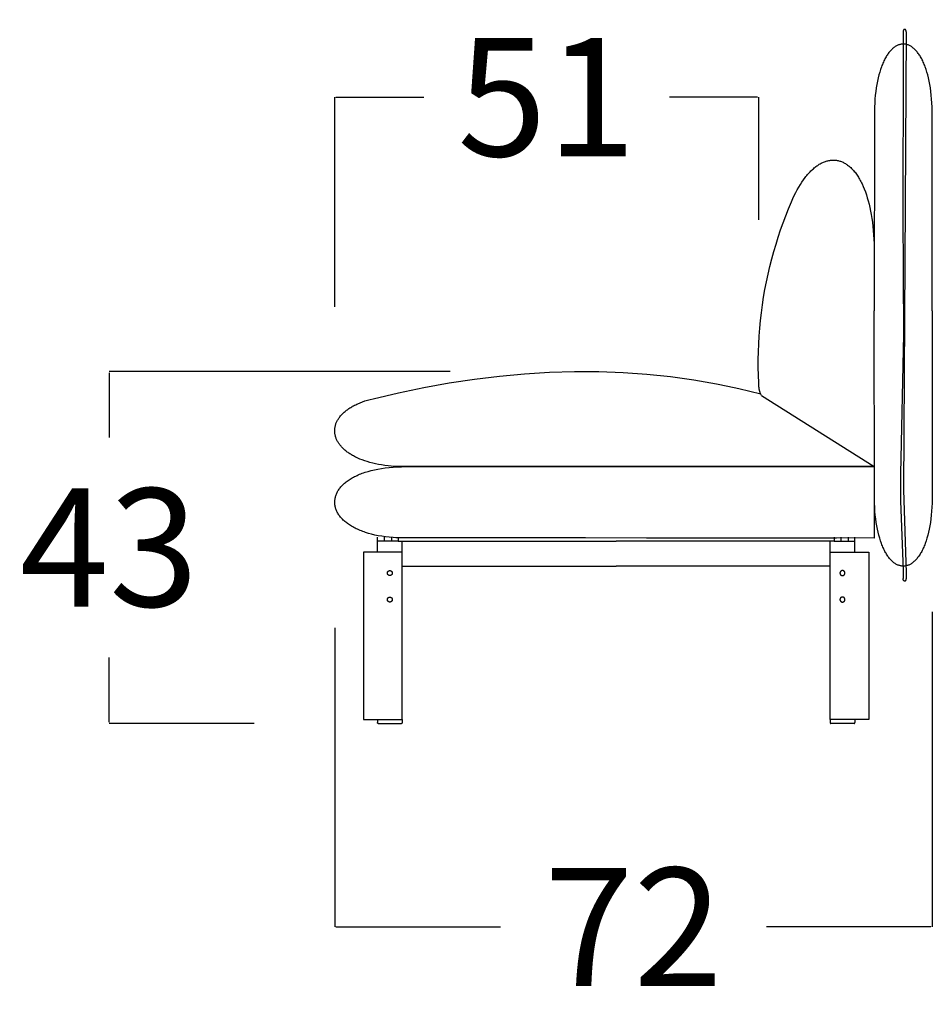
# Model space of a CAD drawing. Units: millimetres. Extents: x 0 to 2883, y -132 to 243.
# Drawn here: x 1185 to 1196, y 0 to 12 of the extents above; entities that cross this region are included whole.
import ezdxf

# ---------------------------------------------------------------- set-up
doc = ezdxf.new("R2010")
doc.units = ezdxf.units.MM
doc.header["$MEASUREMENT"] = 0
doc.layers.add('COTAS', color=7, linetype='Continuous', true_color=0x000000)
doc.styles.add('ArialMT', font='arial.ttf')
doc.dimstyles.new('Esquema', dxfattribs={"dimscale": 0.3, "dimtxt": 4.75, "dimasz": 0.05, "dimexe": 0, "dimexo": 5, "dimgap": 2, "dimtad": 0, "dimtih": 1, "dimtoh": 1, "dimdec": 0, "dimlfac": 10, "dimzin": 1, "dimdsep": 46, "dimtxsty": 'ArialMT', "dimcen": 1.5, "dimadec": 0, "dimazin": 0, "dimtfac": 1, "dimtdec": 4, "dimtix": 1, "dimtmove": 1, "dimatfit": 3, "dimfxl": 0, "dimtolj": 1, "dimtzin": 1, "dimarcsym": 0})

# ---------------------------------------------------------------- blocks, each defined once
blk = doc.blocks.new('*D338')
at = {"layer": 'COTAS', "color": 0, "lineweight": -2}
for p, q in [((1188.915, 8.725), (1188.915, 11.257)), ((1188.93, 11.257), (1189.992, 11.257)), ((1194.019, 11.257), (1192.956, 11.257)), ((1194.034, 9.778), (1194.034, 11.257))]:
    blk.add_line(p, q, dxfattribs=at)
at = {"layer": 'COTAS', "color": 0}
for points in [[(1188.93, 11.26), (1188.93, 11.255), (1188.915, 11.257)], [(1194.019, 11.255), (1194.019, 11.26), (1194.034, 11.257)]]:
    blk.add_solid(points, dxfattribs=at)
at = {"layer": 'Defpoints', "color": 0}
for p in [(1194.034, 11.257), (1194.034, 8.278), (1188.915, 7.225)]:
    blk.add_point(p, dxfattribs=at)
at = {"layer": 'COTAS', "color": 0, "insert": (1191.474, 11.257), "char_height": 1.425, "attachment_point": 5, "style": 'ArialMT'}
blk.add_mtext('\\A1;51', dxfattribs=at)
blk = doc.blocks.new('*D339')
at = {"layer": 'COTAS', "color": 0, "lineweight": -2}
for p, q in [((1190.308, 7.945), (1186.19, 7.945)), ((1186.19, 7.93), (1186.19, 7.148)), ((1186.19, 3.712), (1186.19, 4.493)), ((1187.94, 3.697), (1186.19, 3.697))]:
    blk.add_line(p, q, dxfattribs=at)
at = {"layer": 'COTAS', "color": 0}
for points in [[(1186.192, 7.93), (1186.187, 7.93), (1186.19, 7.945)], [(1186.187, 3.712), (1186.192, 3.712), (1186.19, 3.697)]]:
    blk.add_solid(points, dxfattribs=at)
at = {"layer": 'Defpoints', "color": 0}
for p in [(1191.808, 7.945), (1186.19, 3.697), (1189.44, 3.697)]:
    blk.add_point(p, dxfattribs=at)
at = {"layer": 'COTAS', "color": 0, "insert": (1186.19, 5.821), "char_height": 1.425, "attachment_point": 5, "style": 'ArialMT'}
blk.add_mtext('\\A1;43', dxfattribs=at)
blk = doc.blocks.new('*D340')
at = {"layer": 'COTAS', "color": 0, "lineweight": -2}
for p, q in [((1196.128, 5.046), (1196.128, 1.242)), ((1188.915, 4.851), (1188.915, 1.242)), ((1188.93, 1.242), (1190.916, 1.242)), ((1196.113, 1.242), (1194.128, 1.242))]:
    blk.add_line(p, q, dxfattribs=at)
at = {"layer": 'COTAS', "color": 0}
for points in [[(1188.93, 1.245), (1188.93, 1.24), (1188.915, 1.242)], [(1196.113, 1.24), (1196.113, 1.245), (1196.128, 1.242)]]:
    blk.add_solid(points, dxfattribs=at)
at = {"layer": 'Defpoints', "color": 0}
for p in [(1196.128, 6.546), (1188.915, 6.351), (1188.915, 1.242)]:
    blk.add_point(p, dxfattribs=at)
at = {"layer": 'COTAS', "color": 0, "insert": (1192.522, 1.242), "char_height": 1.425, "attachment_point": 5, "style": 'ArialMT'}
blk.add_mtext('\\A1;72', dxfattribs=at)

msp = doc.modelspace()

# ---------------------------------------------------------------- linework, layer by layer
for points in [[(1195.805, 5.42), (1195.806, 5.42), (1195.807, 5.42), (1195.807, 5.42), (1195.807, 5.42), (1195.807, 5.42), (1195.807, 5.42), (1195.808, 5.42), (1195.808, 5.421), (1195.808, 5.421), (1195.808, 5.421), (1195.808, 5.421), (1195.809, 5.421), (1195.809, 5.421), (1195.809, 5.421), (1195.809, 5.421), (1195.809, 5.421), (1195.809, 5.421), (1195.81, 5.421), (1195.81, 5.422), (1195.81, 5.422), (1195.81, 5.422), (1195.81, 5.422), (1195.81, 5.422), (1195.811, 5.422), (1195.811, 5.423), (1195.811, 5.423), (1195.811, 5.423), (1195.811, 5.423), (1195.812, 5.424), (1195.812, 5.424), (1195.812, 5.424), (1195.812, 5.425), (1195.812, 5.425), (1195.812, 5.425), (1195.813, 5.426), (1195.813, 5.426), (1195.813, 5.426), (1195.813, 5.427), (1195.813, 5.428), (1195.814, 5.429), (1195.814, 5.43), (1195.814, 5.431), (1195.815, 5.432), (1195.815, 5.433), (1195.815, 5.435), (1195.816, 5.438), (1195.816, 5.442), (1195.817, 5.446), (1195.817, 5.45), (1195.818, 5.455), (1195.818, 5.467), (1195.819, 5.481), (1195.819, 5.517), (1195.785, 6.518), (1195.817, 12.04), (1195.817, 12.042), (1195.816, 12.044), (1195.816, 12.046), (1195.816, 12.048), (1195.816, 12.05), (1195.815, 12.052), (1195.815, 12.054), (1195.815, 12.055), (1195.814, 12.056), (1195.814, 12.057), (1195.814, 12.058), (1195.814, 12.058), (1195.813, 12.059), (1195.813, 12.06), (1195.813, 12.061), (1195.813, 12.061), (1195.812, 12.062), (1195.812, 12.063), (1195.812, 12.063), (1195.811, 12.064), (1195.811, 12.065), (1195.811, 12.065), (1195.81, 12.066), (1195.81, 12.066), (1195.81, 12.067), (1195.809, 12.067), (1195.809, 12.068), (1195.808, 12.068), (1195.808, 12.069), (1195.808, 12.069), (1195.807, 12.07), (1195.807, 12.07), (1195.806, 12.07), (1195.806, 12.071), (1195.806, 12.071), (1195.805, 12.071), (1195.805, 12.072), (1195.804, 12.072), (1195.804, 12.072), (1195.803, 12.073), (1195.803, 12.073), (1195.802, 12.073), (1195.802, 12.073), (1195.802, 12.074), (1195.801, 12.074), (1195.801, 12.074), (1195.8, 12.074), (1195.8, 12.074), (1195.799, 12.074), (1195.799, 12.074), (1195.798, 12.075), (1195.798, 12.075), (1195.797, 12.075), (1195.797, 12.075), (1195.796, 12.075), (1195.796, 12.075), (1195.795, 12.075), (1195.795, 12.075), (1195.795, 12.075), (1195.794, 12.074), (1195.794, 12.074), (1195.793, 12.074), (1195.793, 12.074), (1195.792, 12.074), (1195.792, 12.074), (1195.791, 12.074), (1195.791, 12.073), (1195.79, 12.073), (1195.79, 12.073), (1195.79, 12.073), (1195.789, 12.072), (1195.789, 12.072), (1195.788, 12.072), (1195.788, 12.072), (1195.787, 12.071), (1195.787, 12.071), (1195.787, 12.071), (1195.786, 12.07), (1195.786, 12.07), (1195.785, 12.069), (1195.785, 12.069), (1195.785, 12.068), (1195.784, 12.068), (1195.784, 12.067), (1195.783, 12.067), (1195.783, 12.066), (1195.783, 12.066), (1195.782, 12.065), (1195.782, 12.065), (1195.782, 12.064), (1195.781, 12.064), (1195.781, 12.063), (1195.781, 12.062), (1195.78, 12.062), (1195.78, 12.061), (1195.78, 12.06), (1195.78, 12.06), (1195.779, 12.059), (1195.779, 12.058), (1195.779, 12.057), (1195.779, 12.057), (1195.778, 12.056), (1195.778, 12.055), (1195.778, 12.054), (1195.778, 12.052), (1195.777, 12.051), (1195.777, 12.049), (1195.777, 12.047), (1195.777, 12.045), (1195.777, 12.043), (1195.777, 12.041), (1195.777, 11.693), (1195.774, 9.858), (1195.781, 8.394), (1195.745, 6.711), (1195.746, 6.383), (1195.779, 5.544), (1195.779, 5.509), (1195.779, 5.483), (1195.778, 5.472), (1195.778, 5.461), (1195.777, 5.456), (1195.777, 5.451), (1195.777, 5.449), (1195.777, 5.448), (1195.776, 5.447), (1195.776, 5.446), (1195.776, 5.445), (1195.776, 5.444), (1195.776, 5.443), (1195.775, 5.442), (1195.775, 5.441), (1195.775, 5.44), (1195.775, 5.439), (1195.775, 5.438), (1195.775, 5.437), (1195.775, 5.436), (1195.775, 5.436), (1195.775, 5.435), (1195.775, 5.434), (1195.775, 5.434), (1195.776, 5.434), (1195.776, 5.433), (1195.776, 5.433), (1195.776, 5.433), (1195.776, 5.432), (1195.776, 5.432), (1195.776, 5.432), (1195.776, 5.431), (1195.776, 5.431), (1195.776, 5.431), (1195.776, 5.43), (1195.777, 5.43), (1195.777, 5.43), (1195.777, 5.429), (1195.777, 5.429), (1195.777, 5.429), (1195.777, 5.428), (1195.777, 5.428), (1195.778, 5.428), (1195.778, 5.428), (1195.778, 5.427), (1195.778, 5.427), (1195.778, 5.427), (1195.778, 5.427), (1195.779, 5.426), (1195.779, 5.426), (1195.779, 5.426), (1195.779, 5.426), (1195.78, 5.425), (1195.78, 5.425), (1195.78, 5.425), (1195.78, 5.425), (1195.78, 5.425), (1195.781, 5.424), (1195.781, 5.424), (1195.781, 5.424), (1195.781, 5.424), (1195.782, 5.424), (1195.782, 5.423), (1195.782, 5.423), (1195.782, 5.423), (1195.783, 5.423), (1195.783, 5.423), (1195.783, 5.423), (1195.784, 5.422), (1195.784, 5.422), (1195.785, 5.422), (1195.785, 5.422), (1195.786, 5.421), (1195.786, 5.421), (1195.787, 5.421), (1195.788, 5.421), (1195.788, 5.421), (1195.789, 5.42), (1195.79, 5.42), (1195.791, 5.42), (1195.791, 5.42), (1195.792, 5.42), (1195.793, 5.42), (1195.794, 5.42), (1195.795, 5.42), (1195.795, 5.42), (1195.796, 5.42), (1195.798, 5.42), (1195.8, 5.42), (1195.801, 5.42), (1195.803, 5.42)], [(1195.43, 5.935), (1189.721, 5.936), (1189.67, 5.938), (1189.621, 5.941), (1189.573, 5.945), (1189.527, 5.95), (1189.483, 5.957), (1189.441, 5.964), (1189.4, 5.972), (1189.36, 5.982), (1189.323, 5.992), (1189.287, 6.003), (1189.27, 6.009), (1189.253, 6.015), (1189.236, 6.021), (1189.22, 6.028), (1189.204, 6.034), (1189.189, 6.041), (1189.174, 6.048), (1189.16, 6.055), (1189.145, 6.063), (1189.132, 6.07), (1189.119, 6.078), (1189.106, 6.085), (1189.093, 6.093), (1189.081, 6.102), (1189.07, 6.11), (1189.059, 6.118), (1189.048, 6.127), (1189.038, 6.135), (1189.028, 6.144), (1189.018, 6.153), (1189.009, 6.162), (1189, 6.171), (1188.992, 6.18), (1188.984, 6.189), (1188.977, 6.199), (1188.97, 6.208), (1188.963, 6.217), (1188.957, 6.227), (1188.951, 6.237), (1188.946, 6.246), (1188.941, 6.256), (1188.937, 6.266), (1188.933, 6.276), (1188.929, 6.286), (1188.926, 6.296), (1188.923, 6.306), (1188.92, 6.316), (1188.918, 6.326), (1188.917, 6.336), (1188.916, 6.346), (1188.915, 6.356), (1188.915, 6.366), (1188.915, 6.376), (1188.915, 6.386), (1188.916, 6.396), (1188.918, 6.406), (1188.919, 6.416), (1188.922, 6.427), (1188.924, 6.437), (1188.927, 6.446), (1188.931, 6.456), (1188.935, 6.466), (1188.939, 6.476), (1188.944, 6.486), (1188.949, 6.496), (1188.954, 6.505), (1188.96, 6.515), (1188.967, 6.524), (1188.974, 6.534), (1188.981, 6.543), (1188.989, 6.552), (1188.997, 6.561), (1189.005, 6.57), (1189.014, 6.579), (1189.023, 6.588), (1189.033, 6.597), (1189.043, 6.606), (1189.054, 6.614), (1189.065, 6.622), (1189.077, 6.631), (1189.089, 6.639), (1189.101, 6.647), (1189.114, 6.655), (1189.127, 6.662), (1189.14, 6.67), (1189.154, 6.677), (1189.169, 6.684), (1189.184, 6.691), (1189.199, 6.698), (1189.215, 6.705), (1189.231, 6.711), (1189.247, 6.717), (1189.264, 6.723), (1189.282, 6.729), (1189.318, 6.74), (1189.356, 6.75), (1189.395, 6.76), (1189.437, 6.768), (1189.48, 6.775), (1189.524, 6.782), (1189.571, 6.787), (1189.619, 6.791), (1189.668, 6.794), (1189.72, 6.796), (1195.43, 6.797)], [(1189.61, 5.513), (1189.61, 5.512), (1189.61, 5.511), (1189.61, 5.511), (1189.61, 5.51), (1189.61, 5.509), (1189.61, 5.509), (1189.61, 5.508), (1189.609, 5.507), (1189.609, 5.507), (1189.609, 5.506), (1189.609, 5.505), (1189.609, 5.505), (1189.609, 5.504), (1189.608, 5.503), (1189.608, 5.502), (1189.608, 5.502), (1189.608, 5.501), (1189.607, 5.5), (1189.607, 5.5), (1189.607, 5.499), (1189.606, 5.498), (1189.606, 5.498), (1189.605, 5.497), (1189.605, 5.496), (1189.605, 5.496), (1189.604, 5.495), (1189.604, 5.495), (1189.603, 5.494), (1189.603, 5.493), (1189.602, 5.493), (1189.602, 5.492), (1189.601, 5.492), (1189.601, 5.491), (1189.6, 5.491), (1189.599, 5.49), (1189.599, 5.49), (1189.598, 5.489), (1189.598, 5.489), (1189.597, 5.488), (1189.596, 5.488), (1189.596, 5.487), (1189.595, 5.487), (1189.594, 5.487), (1189.594, 5.486), (1189.593, 5.486), (1189.592, 5.486), (1189.592, 5.485), (1189.591, 5.485), (1189.59, 5.485), (1189.59, 5.484), (1189.589, 5.484), (1189.588, 5.484), (1189.588, 5.484), (1189.587, 5.484), (1189.586, 5.483), (1189.585, 5.483), (1189.585, 5.483), (1189.584, 5.483), (1189.583, 5.483), (1189.583, 5.483), (1189.582, 5.483), (1189.581, 5.483), (1189.581, 5.483), (1189.58, 5.483), (1189.579, 5.483), (1189.579, 5.483), (1189.578, 5.483), (1189.577, 5.483), (1189.577, 5.483), (1189.576, 5.483), (1189.575, 5.483), (1189.574, 5.483), (1189.574, 5.483), (1189.573, 5.484), (1189.572, 5.484), (1189.572, 5.484), (1189.571, 5.484), (1189.57, 5.484), (1189.57, 5.485), (1189.569, 5.485), (1189.568, 5.485), (1189.568, 5.486), (1189.567, 5.486), (1189.566, 5.486), (1189.565, 5.487), (1189.565, 5.487), (1189.564, 5.487), (1189.564, 5.488), (1189.563, 5.488), (1189.562, 5.489), (1189.562, 5.489), (1189.561, 5.49), (1189.56, 5.49), (1189.56, 5.491), (1189.559, 5.491), (1189.559, 5.492), (1189.558, 5.492), (1189.558, 5.493), (1189.557, 5.493), (1189.557, 5.494), (1189.556, 5.495), (1189.556, 5.495), (1189.555, 5.496), (1189.555, 5.496), (1189.554, 5.497), (1189.554, 5.498), (1189.554, 5.498), (1189.553, 5.499), (1189.553, 5.5), (1189.553, 5.5), (1189.552, 5.501), (1189.552, 5.502), (1189.552, 5.502), (1189.552, 5.503), (1189.551, 5.504), (1189.551, 5.505), (1189.551, 5.505), (1189.551, 5.506), (1189.551, 5.507), (1189.55, 5.507), (1189.55, 5.508), (1189.55, 5.509), (1189.55, 5.509), (1189.55, 5.51), (1189.55, 5.511), (1189.55, 5.511), (1189.55, 5.512), (1189.55, 5.513), (1189.55, 5.513), (1189.55, 5.514), (1189.55, 5.515), (1189.55, 5.516), (1189.55, 5.516), (1189.55, 5.517), (1189.55, 5.518), (1189.55, 5.518), (1189.551, 5.519), (1189.551, 5.52), (1189.551, 5.52), (1189.551, 5.521), (1189.551, 5.522), (1189.552, 5.522), (1189.552, 5.523), (1189.552, 5.524), (1189.552, 5.525), (1189.553, 5.525), (1189.553, 5.526), (1189.553, 5.527), (1189.554, 5.527), (1189.554, 5.528), (1189.554, 5.529), (1189.555, 5.529), (1189.555, 5.53), (1189.556, 5.53), (1189.556, 5.531), (1189.557, 5.532), (1189.557, 5.532), (1189.558, 5.533), (1189.558, 5.533), (1189.559, 5.534), (1189.559, 5.535), (1189.56, 5.535), (1189.56, 5.536), (1189.561, 5.536), (1189.562, 5.537), (1189.562, 5.537), (1189.563, 5.537), (1189.564, 5.538), (1189.564, 5.538), (1189.565, 5.539), (1189.565, 5.539), (1189.566, 5.539), (1189.567, 5.54), (1189.568, 5.54), (1189.568, 5.54), (1189.569, 5.541), (1189.57, 5.541), (1189.57, 5.541), (1189.571, 5.541), (1189.572, 5.542), (1189.572, 5.542), (1189.573, 5.542), (1189.574, 5.542), (1189.574, 5.542), (1189.575, 5.542), (1189.576, 5.543), (1189.577, 5.543), (1189.577, 5.543), (1189.578, 5.543), (1189.579, 5.543), (1189.579, 5.543), (1189.58, 5.543), (1189.581, 5.543), (1189.581, 5.543), (1189.582, 5.543), (1189.583, 5.543), (1189.583, 5.543), (1189.584, 5.543), (1189.585, 5.542), (1189.585, 5.542), (1189.586, 5.542), (1189.587, 5.542), (1189.588, 5.542), (1189.588, 5.542), (1189.589, 5.541), (1189.59, 5.541), (1189.59, 5.541), (1189.591, 5.541), (1189.592, 5.54), (1189.592, 5.54), (1189.593, 5.54), (1189.594, 5.539), (1189.594, 5.539), (1189.595, 5.539), (1189.596, 5.538), (1189.596, 5.538), (1189.597, 5.537), (1189.598, 5.537), (1189.598, 5.537), (1189.599, 5.536), (1189.599, 5.536), (1189.6, 5.535), (1189.601, 5.535), (1189.601, 5.534), (1189.602, 5.533), (1189.602, 5.533), (1189.603, 5.532), (1189.603, 5.532), (1189.604, 5.531), (1189.604, 5.53), (1189.605, 5.53), (1189.605, 5.529), (1189.605, 5.529), (1189.606, 5.528), (1189.606, 5.527), (1189.607, 5.527), (1189.607, 5.526), (1189.607, 5.525), (1189.608, 5.525), (1189.608, 5.524), (1189.608, 5.523), (1189.608, 5.522), (1189.609, 5.522), (1189.609, 5.521), (1189.609, 5.52), (1189.609, 5.52), (1189.609, 5.519), (1189.609, 5.518), (1189.61, 5.518), (1189.61, 5.517), (1189.61, 5.516), (1189.61, 5.516), (1189.61, 5.515), (1189.61, 5.514), (1189.61, 5.513)], [(1195.015, 5.513), (1195.015, 5.512), (1195.015, 5.511), (1195.015, 5.511), (1195.015, 5.51), (1195.015, 5.509), (1195.015, 5.509), (1195.015, 5.508), (1195.015, 5.507), (1195.016, 5.507), (1195.016, 5.506), (1195.016, 5.505), (1195.016, 5.505), (1195.016, 5.504), (1195.017, 5.503), (1195.017, 5.502), (1195.017, 5.502), (1195.017, 5.501), (1195.018, 5.5), (1195.018, 5.5), (1195.018, 5.499), (1195.019, 5.498), (1195.019, 5.498), (1195.019, 5.497), (1195.02, 5.496), (1195.02, 5.496), (1195.021, 5.495), (1195.021, 5.495), (1195.022, 5.494), (1195.022, 5.493), (1195.023, 5.493), (1195.023, 5.492), (1195.024, 5.492), (1195.024, 5.491), (1195.025, 5.491), (1195.025, 5.49), (1195.026, 5.49), (1195.027, 5.489), (1195.027, 5.489), (1195.028, 5.488), (1195.029, 5.488), (1195.029, 5.487), (1195.03, 5.487), (1195.03, 5.487), (1195.031, 5.486), (1195.032, 5.486), (1195.033, 5.486), (1195.033, 5.485), (1195.034, 5.485), (1195.035, 5.485), (1195.035, 5.484), (1195.036, 5.484), (1195.037, 5.484), (1195.037, 5.484), (1195.038, 5.484), (1195.039, 5.483), (1195.039, 5.483), (1195.04, 5.483), (1195.041, 5.483), (1195.042, 5.483), (1195.042, 5.483), (1195.043, 5.483), (1195.044, 5.483), (1195.044, 5.483), (1195.045, 5.483), (1195.046, 5.483), (1195.046, 5.483), (1195.047, 5.483), (1195.048, 5.483), (1195.048, 5.483), (1195.049, 5.483), (1195.05, 5.483), (1195.05, 5.483), (1195.051, 5.483), (1195.052, 5.484), (1195.053, 5.484), (1195.053, 5.484), (1195.054, 5.484), (1195.055, 5.484), (1195.055, 5.485), (1195.056, 5.485), (1195.057, 5.485), (1195.057, 5.486), (1195.058, 5.486), (1195.059, 5.486), (1195.059, 5.487), (1195.06, 5.487), (1195.061, 5.487), (1195.061, 5.488), (1195.062, 5.488), (1195.063, 5.489), (1195.063, 5.489), (1195.064, 5.49), (1195.064, 5.49), (1195.065, 5.491), (1195.066, 5.491), (1195.066, 5.492), (1195.067, 5.492), (1195.067, 5.493), (1195.068, 5.493), (1195.068, 5.494), (1195.069, 5.495), (1195.069, 5.495), (1195.07, 5.496), (1195.07, 5.496), (1195.07, 5.497), (1195.071, 5.498), (1195.071, 5.498), (1195.072, 5.499), (1195.072, 5.5), (1195.072, 5.5), (1195.073, 5.501), (1195.073, 5.502), (1195.073, 5.502), (1195.073, 5.503), (1195.074, 5.504), (1195.074, 5.505), (1195.074, 5.505), (1195.074, 5.506), (1195.074, 5.507), (1195.074, 5.507), (1195.075, 5.508), (1195.075, 5.509), (1195.075, 5.509), (1195.075, 5.51), (1195.075, 5.511), (1195.075, 5.511), (1195.075, 5.512), (1195.075, 5.513), (1195.075, 5.513), (1195.075, 5.514), (1195.075, 5.515), (1195.075, 5.516), (1195.075, 5.516), (1195.075, 5.517), (1195.075, 5.518), (1195.074, 5.518), (1195.074, 5.519), (1195.074, 5.52), (1195.074, 5.52), (1195.074, 5.521), (1195.074, 5.522), (1195.073, 5.522), (1195.073, 5.523), (1195.073, 5.524), (1195.073, 5.525), (1195.072, 5.525), (1195.072, 5.526), (1195.072, 5.527), (1195.071, 5.527), (1195.071, 5.528), (1195.07, 5.529), (1195.07, 5.529), (1195.07, 5.53), (1195.069, 5.53), (1195.069, 5.531), (1195.068, 5.532), (1195.068, 5.532), (1195.067, 5.533), (1195.067, 5.533), (1195.066, 5.534), (1195.066, 5.535), (1195.065, 5.535), (1195.064, 5.536), (1195.064, 5.536), (1195.063, 5.537), (1195.063, 5.537), (1195.062, 5.537), (1195.061, 5.538), (1195.061, 5.538), (1195.06, 5.539), (1195.059, 5.539), (1195.059, 5.539), (1195.058, 5.54), (1195.057, 5.54), (1195.057, 5.54), (1195.056, 5.541), (1195.055, 5.541), (1195.055, 5.541), (1195.054, 5.541), (1195.053, 5.542), (1195.053, 5.542), (1195.052, 5.542), (1195.051, 5.542), (1195.05, 5.542), (1195.05, 5.542), (1195.049, 5.543), (1195.048, 5.543), (1195.048, 5.543), (1195.047, 5.543), (1195.046, 5.543), (1195.046, 5.543), (1195.045, 5.543), (1195.044, 5.543), (1195.044, 5.543), (1195.043, 5.543), (1195.042, 5.543), (1195.042, 5.543), (1195.041, 5.543), (1195.04, 5.542), (1195.039, 5.542), (1195.039, 5.542), (1195.038, 5.542), (1195.037, 5.542), (1195.037, 5.542), (1195.036, 5.541), (1195.035, 5.541), (1195.035, 5.541), (1195.034, 5.541), (1195.033, 5.54), (1195.033, 5.54), (1195.032, 5.54), (1195.031, 5.539), (1195.03, 5.539), (1195.03, 5.539), (1195.029, 5.538), (1195.029, 5.538), (1195.028, 5.537), (1195.027, 5.537), (1195.027, 5.537), (1195.026, 5.536), (1195.025, 5.536), (1195.025, 5.535), (1195.024, 5.535), (1195.024, 5.534), (1195.023, 5.533), (1195.023, 5.533), (1195.022, 5.532), (1195.022, 5.532), (1195.021, 5.531), (1195.021, 5.53), (1195.02, 5.53), (1195.02, 5.529), (1195.019, 5.529), (1195.019, 5.528), (1195.019, 5.527), (1195.018, 5.527), (1195.018, 5.526), (1195.018, 5.525), (1195.017, 5.525), (1195.017, 5.524), (1195.017, 5.523), (1195.017, 5.522), (1195.016, 5.522), (1195.016, 5.521), (1195.016, 5.52), (1195.016, 5.52), (1195.016, 5.519), (1195.015, 5.518), (1195.015, 5.518), (1195.015, 5.517), (1195.015, 5.516), (1195.015, 5.516), (1195.015, 5.515), (1195.015, 5.514), (1195.015, 5.513)], [(1189.61, 5.193), (1189.61, 5.192), (1189.61, 5.191), (1189.61, 5.191), (1189.61, 5.19), (1189.61, 5.189), (1189.61, 5.189), (1189.61, 5.188), (1189.609, 5.187), (1189.609, 5.187), (1189.609, 5.186), (1189.609, 5.185), (1189.609, 5.185), (1189.609, 5.184), (1189.608, 5.183), (1189.608, 5.182), (1189.608, 5.182), (1189.608, 5.181), (1189.607, 5.18), (1189.607, 5.18), (1189.607, 5.179), (1189.606, 5.178), (1189.606, 5.178), (1189.605, 5.177), (1189.605, 5.176), (1189.605, 5.176), (1189.604, 5.175), (1189.604, 5.175), (1189.603, 5.174), (1189.603, 5.173), (1189.602, 5.173), (1189.602, 5.172), (1189.601, 5.172), (1189.601, 5.171), (1189.6, 5.171), (1189.599, 5.17), (1189.599, 5.17), (1189.598, 5.169), (1189.598, 5.169), (1189.597, 5.168), (1189.596, 5.168), (1189.596, 5.167), (1189.595, 5.167), (1189.594, 5.167), (1189.594, 5.166), (1189.593, 5.166), (1189.592, 5.166), (1189.592, 5.165), (1189.591, 5.165), (1189.59, 5.165), (1189.59, 5.164), (1189.589, 5.164), (1189.588, 5.164), (1189.588, 5.164), (1189.587, 5.164), (1189.586, 5.163), (1189.585, 5.163), (1189.585, 5.163), (1189.584, 5.163), (1189.583, 5.163), (1189.583, 5.163), (1189.582, 5.163), (1189.581, 5.163), (1189.581, 5.163), (1189.58, 5.163), (1189.579, 5.163), (1189.579, 5.163), (1189.578, 5.163), (1189.577, 5.163), (1189.577, 5.163), (1189.576, 5.163), (1189.575, 5.163), (1189.574, 5.163), (1189.574, 5.163), (1189.573, 5.164), (1189.572, 5.164), (1189.572, 5.164), (1189.571, 5.164), (1189.57, 5.164), (1189.57, 5.165), (1189.569, 5.165), (1189.568, 5.165), (1189.568, 5.166), (1189.567, 5.166), (1189.566, 5.166), (1189.565, 5.167), (1189.565, 5.167), (1189.564, 5.167), (1189.564, 5.168), (1189.563, 5.168), (1189.562, 5.169), (1189.562, 5.169), (1189.561, 5.17), (1189.56, 5.17), (1189.56, 5.171), (1189.559, 5.171), (1189.559, 5.172), (1189.558, 5.172), (1189.558, 5.173), (1189.557, 5.173), (1189.557, 5.174), (1189.556, 5.175), (1189.556, 5.175), (1189.555, 5.176), (1189.555, 5.176), (1189.554, 5.177), (1189.554, 5.178), (1189.554, 5.178), (1189.553, 5.179), (1189.553, 5.18), (1189.553, 5.18), (1189.552, 5.181), (1189.552, 5.182), (1189.552, 5.182), (1189.552, 5.183), (1189.551, 5.184), (1189.551, 5.185), (1189.551, 5.185), (1189.551, 5.186), (1189.551, 5.187), (1189.55, 5.187), (1189.55, 5.188), (1189.55, 5.189), (1189.55, 5.189), (1189.55, 5.19), (1189.55, 5.191), (1189.55, 5.191), (1189.55, 5.192), (1189.55, 5.193), (1189.55, 5.193), (1189.55, 5.194), (1189.55, 5.195), (1189.55, 5.196), (1189.55, 5.196), (1189.55, 5.197), (1189.55, 5.198), (1189.55, 5.198), (1189.551, 5.199), (1189.551, 5.2), (1189.551, 5.2), (1189.551, 5.201), (1189.551, 5.202), (1189.552, 5.202), (1189.552, 5.203), (1189.552, 5.204), (1189.552, 5.205), (1189.553, 5.205), (1189.553, 5.206), (1189.553, 5.207), (1189.554, 5.207), (1189.554, 5.208), (1189.554, 5.209), (1189.555, 5.209), (1189.555, 5.21), (1189.556, 5.21), (1189.556, 5.211), (1189.557, 5.212), (1189.557, 5.212), (1189.558, 5.213), (1189.558, 5.213), (1189.559, 5.214), (1189.559, 5.215), (1189.56, 5.215), (1189.56, 5.216), (1189.561, 5.216), (1189.562, 5.217), (1189.562, 5.217), (1189.563, 5.217), (1189.564, 5.218), (1189.564, 5.218), (1189.565, 5.219), (1189.565, 5.219), (1189.566, 5.219), (1189.567, 5.22), (1189.568, 5.22), (1189.568, 5.22), (1189.569, 5.221), (1189.57, 5.221), (1189.57, 5.221), (1189.571, 5.221), (1189.572, 5.222), (1189.572, 5.222), (1189.573, 5.222), (1189.574, 5.222), (1189.574, 5.222), (1189.575, 5.222), (1189.576, 5.223), (1189.577, 5.223), (1189.577, 5.223), (1189.578, 5.223), (1189.579, 5.223), (1189.579, 5.223), (1189.58, 5.223), (1189.581, 5.223), (1189.581, 5.223), (1189.582, 5.223), (1189.583, 5.223), (1189.583, 5.223), (1189.584, 5.223), (1189.585, 5.222), (1189.585, 5.222), (1189.586, 5.222), (1189.587, 5.222), (1189.588, 5.222), (1189.588, 5.222), (1189.589, 5.221), (1189.59, 5.221), (1189.59, 5.221), (1189.591, 5.221), (1189.592, 5.22), (1189.592, 5.22), (1189.593, 5.22), (1189.594, 5.219), (1189.594, 5.219), (1189.595, 5.219), (1189.596, 5.218), (1189.596, 5.218), (1189.597, 5.217), (1189.598, 5.217), (1189.598, 5.217), (1189.599, 5.216), (1189.599, 5.216), (1189.6, 5.215), (1189.601, 5.215), (1189.601, 5.214), (1189.602, 5.213), (1189.602, 5.213), (1189.603, 5.212), (1189.603, 5.212), (1189.604, 5.211), (1189.604, 5.21), (1189.605, 5.21), (1189.605, 5.209), (1189.605, 5.209), (1189.606, 5.208), (1189.606, 5.207), (1189.607, 5.207), (1189.607, 5.206), (1189.607, 5.205), (1189.608, 5.205), (1189.608, 5.204), (1189.608, 5.203), (1189.608, 5.202), (1189.609, 5.202), (1189.609, 5.201), (1189.609, 5.2), (1189.609, 5.2), (1189.609, 5.199), (1189.609, 5.198), (1189.61, 5.198), (1189.61, 5.197), (1189.61, 5.196), (1189.61, 5.196), (1189.61, 5.195), (1189.61, 5.194), (1189.61, 5.193)], [(1195.015, 5.193), (1195.015, 5.192), (1195.015, 5.191), (1195.015, 5.191), (1195.015, 5.19), (1195.015, 5.189), (1195.015, 5.189), (1195.015, 5.188), (1195.015, 5.187), (1195.016, 5.187), (1195.016, 5.186), (1195.016, 5.185), (1195.016, 5.185), (1195.016, 5.184), (1195.017, 5.183), (1195.017, 5.182), (1195.017, 5.182), (1195.017, 5.181), (1195.018, 5.18), (1195.018, 5.18), (1195.018, 5.179), (1195.019, 5.178), (1195.019, 5.178), (1195.019, 5.177), (1195.02, 5.176), (1195.02, 5.176), (1195.021, 5.175), (1195.021, 5.175), (1195.022, 5.174), (1195.022, 5.173), (1195.023, 5.173), (1195.023, 5.172), (1195.024, 5.172), (1195.024, 5.171), (1195.025, 5.171), (1195.025, 5.17), (1195.026, 5.17), (1195.027, 5.169), (1195.027, 5.169), (1195.028, 5.168), (1195.029, 5.168), (1195.029, 5.167), (1195.03, 5.167), (1195.03, 5.167), (1195.031, 5.166), (1195.032, 5.166), (1195.033, 5.166), (1195.033, 5.165), (1195.034, 5.165), (1195.035, 5.165), (1195.035, 5.164), (1195.036, 5.164), (1195.037, 5.164), (1195.037, 5.164), (1195.038, 5.164), (1195.039, 5.163), (1195.039, 5.163), (1195.04, 5.163), (1195.041, 5.163), (1195.042, 5.163), (1195.042, 5.163), (1195.043, 5.163), (1195.044, 5.163), (1195.044, 5.163), (1195.045, 5.163), (1195.046, 5.163), (1195.046, 5.163), (1195.047, 5.163), (1195.048, 5.163), (1195.048, 5.163), (1195.049, 5.163), (1195.05, 5.163), (1195.05, 5.163), (1195.051, 5.163), (1195.052, 5.164), (1195.053, 5.164), (1195.053, 5.164), (1195.054, 5.164), (1195.055, 5.164), (1195.055, 5.165), (1195.056, 5.165), (1195.057, 5.165), (1195.057, 5.166), (1195.058, 5.166), (1195.059, 5.166), (1195.059, 5.167), (1195.06, 5.167), (1195.061, 5.167), (1195.061, 5.168), (1195.062, 5.168), (1195.063, 5.169), (1195.063, 5.169), (1195.064, 5.17), (1195.064, 5.17), (1195.065, 5.171), (1195.066, 5.171), (1195.066, 5.172), (1195.067, 5.172), (1195.067, 5.173), (1195.068, 5.173), (1195.068, 5.174), (1195.069, 5.175), (1195.069, 5.175), (1195.07, 5.176), (1195.07, 5.176), (1195.07, 5.177), (1195.071, 5.178), (1195.071, 5.178), (1195.072, 5.179), (1195.072, 5.18), (1195.072, 5.18), (1195.073, 5.181), (1195.073, 5.182), (1195.073, 5.182), (1195.073, 5.183), (1195.074, 5.184), (1195.074, 5.185), (1195.074, 5.185), (1195.074, 5.186), (1195.074, 5.187), (1195.074, 5.187), (1195.075, 5.188), (1195.075, 5.189), (1195.075, 5.189), (1195.075, 5.19), (1195.075, 5.191), (1195.075, 5.191), (1195.075, 5.192), (1195.075, 5.193), (1195.075, 5.193), (1195.075, 5.194), (1195.075, 5.195), (1195.075, 5.196), (1195.075, 5.196), (1195.075, 5.197), (1195.075, 5.198), (1195.074, 5.198), (1195.074, 5.199), (1195.074, 5.2), (1195.074, 5.2), (1195.074, 5.201), (1195.074, 5.202), (1195.073, 5.202), (1195.073, 5.203), (1195.073, 5.204), (1195.073, 5.205), (1195.072, 5.205), (1195.072, 5.206), (1195.072, 5.207), (1195.071, 5.207), (1195.071, 5.208), (1195.07, 5.209), (1195.07, 5.209), (1195.07, 5.21), (1195.069, 5.21), (1195.069, 5.211), (1195.068, 5.212), (1195.068, 5.212), (1195.067, 5.213), (1195.067, 5.213), (1195.066, 5.214), (1195.066, 5.215), (1195.065, 5.215), (1195.064, 5.216), (1195.064, 5.216), (1195.063, 5.217), (1195.063, 5.217), (1195.062, 5.217), (1195.061, 5.218), (1195.061, 5.218), (1195.06, 5.219), (1195.059, 5.219), (1195.059, 5.219), (1195.058, 5.22), (1195.057, 5.22), (1195.057, 5.22), (1195.056, 5.221), (1195.055, 5.221), (1195.055, 5.221), (1195.054, 5.221), (1195.053, 5.222), (1195.053, 5.222), (1195.052, 5.222), (1195.051, 5.222), (1195.05, 5.222), (1195.05, 5.222), (1195.049, 5.223), (1195.048, 5.223), (1195.048, 5.223), (1195.047, 5.223), (1195.046, 5.223), (1195.046, 5.223), (1195.045, 5.223), (1195.044, 5.223), (1195.044, 5.223), (1195.043, 5.223), (1195.042, 5.223), (1195.042, 5.223), (1195.041, 5.223), (1195.04, 5.222), (1195.039, 5.222), (1195.039, 5.222), (1195.038, 5.222), (1195.037, 5.222), (1195.037, 5.222), (1195.036, 5.221), (1195.035, 5.221), (1195.035, 5.221), (1195.034, 5.221), (1195.033, 5.22), (1195.033, 5.22), (1195.032, 5.22), (1195.031, 5.219), (1195.03, 5.219), (1195.03, 5.219), (1195.029, 5.218), (1195.029, 5.218), (1195.028, 5.217), (1195.027, 5.217), (1195.027, 5.217), (1195.026, 5.216), (1195.025, 5.216), (1195.025, 5.215), (1195.024, 5.215), (1195.024, 5.214), (1195.023, 5.213), (1195.023, 5.213), (1195.022, 5.212), (1195.022, 5.212), (1195.021, 5.211), (1195.021, 5.21), (1195.02, 5.21), (1195.02, 5.209), (1195.019, 5.209), (1195.019, 5.208), (1195.019, 5.207), (1195.018, 5.207), (1195.018, 5.206), (1195.018, 5.205), (1195.017, 5.205), (1195.017, 5.204), (1195.017, 5.203), (1195.017, 5.202), (1195.016, 5.202), (1195.016, 5.201), (1195.016, 5.2), (1195.016, 5.2), (1195.016, 5.199), (1195.015, 5.198), (1195.015, 5.198), (1195.015, 5.197), (1195.015, 5.196), (1195.015, 5.196), (1195.015, 5.195), (1195.015, 5.194), (1195.015, 5.193)]]:
    msp.add_lwpolyline(points, close=True)
for points in [[(1196.13, 8.68), (1196.13, 11.086), (1196.128, 11.137), (1196.126, 11.187), (1196.122, 11.235), (1196.118, 11.282), (1196.113, 11.326), (1196.107, 11.37), (1196.1, 11.411), (1196.092, 11.451), (1196.084, 11.489), (1196.075, 11.525), (1196.065, 11.56), (1196.055, 11.593), (1196.044, 11.624), (1196.039, 11.639), (1196.033, 11.653), (1196.027, 11.668), (1196.021, 11.681), (1196.014, 11.695), (1196.008, 11.708), (1196.002, 11.72), (1195.995, 11.732), (1195.988, 11.744), (1195.982, 11.755), (1195.975, 11.766), (1195.968, 11.776), (1195.961, 11.786), (1195.953, 11.795), (1195.946, 11.804), (1195.939, 11.813), (1195.931, 11.821), (1195.924, 11.829), (1195.916, 11.837), (1195.909, 11.844), (1195.901, 11.85), (1195.893, 11.856), (1195.885, 11.862), (1195.877, 11.867), (1195.869, 11.872), (1195.861, 11.876), (1195.853, 11.88), (1195.845, 11.884), (1195.837, 11.887), (1195.829, 11.89), (1195.821, 11.892), (1195.813, 11.894), (1195.805, 11.896), (1195.796, 11.897), (1195.788, 11.897), (1195.78, 11.898), (1195.772, 11.897), (1195.764, 11.897), (1195.755, 11.896), (1195.747, 11.894), (1195.739, 11.892), (1195.731, 11.89), (1195.723, 11.887), (1195.715, 11.884), (1195.707, 11.88), (1195.699, 11.876), (1195.691, 11.872), (1195.683, 11.867), (1195.675, 11.862), (1195.667, 11.856), (1195.659, 11.85), (1195.651, 11.844), (1195.644, 11.837), (1195.636, 11.829), (1195.629, 11.821), (1195.621, 11.813), (1195.614, 11.804), (1195.607, 11.795), (1195.599, 11.786), (1195.592, 11.776), (1195.585, 11.766), (1195.578, 11.755), (1195.572, 11.744), (1195.565, 11.732), (1195.558, 11.72), (1195.552, 11.708), (1195.546, 11.695), (1195.539, 11.681), (1195.533, 11.668), (1195.527, 11.653), (1195.522, 11.639), (1195.516, 11.624), (1195.505, 11.593), (1195.495, 11.56), (1195.485, 11.525), (1195.476, 11.489), (1195.468, 11.451), (1195.46, 11.411), (1195.453, 11.37), (1195.447, 11.326), (1195.442, 11.282), (1195.438, 11.235), (1195.435, 11.187), (1195.432, 11.137), (1195.431, 11.086), (1195.43, 8.68)], [(1194.43, 9.995), (1194.447, 10.034), (1194.464, 10.071), (1194.482, 10.106), (1194.5, 10.14), (1194.518, 10.172), (1194.537, 10.203), (1194.556, 10.232), (1194.575, 10.26), (1194.594, 10.286), (1194.604, 10.299), (1194.614, 10.311), (1194.624, 10.323), (1194.634, 10.334), (1194.644, 10.345), (1194.654, 10.356), (1194.664, 10.366), (1194.674, 10.376), (1194.684, 10.385), (1194.694, 10.394), (1194.705, 10.403), (1194.715, 10.411), (1194.725, 10.419), (1194.735, 10.427), (1194.746, 10.434), (1194.756, 10.441), (1194.766, 10.447), (1194.777, 10.453), (1194.787, 10.459), (1194.797, 10.464), (1194.808, 10.469), (1194.818, 10.473), (1194.829, 10.477), (1194.839, 10.481), (1194.849, 10.484), (1194.86, 10.487), (1194.87, 10.49), (1194.88, 10.492), (1194.891, 10.494), (1194.901, 10.495), (1194.911, 10.496), (1194.922, 10.497), (1194.932, 10.497), (1194.942, 10.497), (1194.952, 10.497), (1194.962, 10.496), (1194.972, 10.495), (1194.982, 10.493), (1194.992, 10.491), (1195.002, 10.488), (1195.012, 10.486), (1195.022, 10.483), (1195.032, 10.479), (1195.042, 10.475), (1195.052, 10.471), (1195.061, 10.466), (1195.071, 10.461), (1195.08, 10.456), (1195.09, 10.45), (1195.099, 10.444), (1195.108, 10.437), (1195.118, 10.43), (1195.127, 10.423), (1195.136, 10.415), (1195.145, 10.407), (1195.154, 10.398), (1195.162, 10.389), (1195.171, 10.38), (1195.18, 10.371), (1195.188, 10.361), (1195.197, 10.35), (1195.205, 10.339), (1195.213, 10.328), (1195.221, 10.317), (1195.229, 10.305), (1195.237, 10.292), (1195.245, 10.28), (1195.252, 10.267), (1195.26, 10.253), (1195.267, 10.239), (1195.275, 10.225), (1195.282, 10.211), (1195.295, 10.18), (1195.309, 10.149), (1195.322, 10.115), (1195.334, 10.08), (1195.345, 10.044), (1195.356, 10.006), (1195.366, 9.967), (1195.376, 9.926), (1195.385, 9.883), (1195.393, 9.839), (1195.4, 9.794), (1195.407, 9.747), (1195.413, 9.698), (1195.418, 9.648), (1195.422, 9.597), (1195.425, 9.544), (1195.428, 9.489), (1195.43, 9.375)], [(1194.193, 9.307), (1194.217, 9.394), (1194.243, 9.482), (1194.27, 9.569), (1194.299, 9.655), (1194.33, 9.741), (1194.362, 9.826), (1194.395, 9.911), (1194.43, 9.995)], [(1194.034, 7.808), (1194.031, 7.902), (1194.029, 7.996), (1194.029, 8.09), (1194.03, 8.184), (1194.034, 8.278), (1194.039, 8.372), (1194.046, 8.467), (1194.055, 8.561), (1194.066, 8.655), (1194.079, 8.749), (1194.093, 8.842), (1194.109, 8.936), (1194.128, 9.029), (1194.148, 9.122), (1194.169, 9.214), (1194.193, 9.307)], [(1196.13, 8.68), (1196.13, 6.408), (1196.128, 6.357), (1196.126, 6.307), (1196.122, 6.259), (1196.118, 6.212), (1196.113, 6.168), (1196.107, 6.125), (1196.1, 6.083), (1196.092, 6.044), (1196.084, 6.005), (1196.075, 5.969), (1196.065, 5.935), (1196.055, 5.902), (1196.044, 5.87), (1196.039, 5.855), (1196.033, 5.841), (1196.027, 5.827), (1196.021, 5.813), (1196.014, 5.8), (1196.008, 5.787), (1196.002, 5.774), (1195.995, 5.762), (1195.988, 5.751), (1195.982, 5.739), (1195.975, 5.729), (1195.968, 5.718), (1195.961, 5.708), (1195.953, 5.699), (1195.946, 5.69), (1195.939, 5.681), (1195.931, 5.673), (1195.924, 5.665), (1195.916, 5.658), (1195.909, 5.651), (1195.901, 5.644), (1195.893, 5.638), (1195.885, 5.632), (1195.877, 5.627), (1195.869, 5.622), (1195.861, 5.618), (1195.853, 5.614), (1195.845, 5.61), (1195.837, 5.607), (1195.829, 5.604), (1195.821, 5.602), (1195.813, 5.6), (1195.805, 5.598), (1195.796, 5.597), (1195.788, 5.597), (1195.78, 5.597), (1195.772, 5.597), (1195.764, 5.597), (1195.755, 5.598), (1195.747, 5.6), (1195.739, 5.602), (1195.731, 5.604), (1195.723, 5.607), (1195.715, 5.61), (1195.707, 5.614), (1195.699, 5.618), (1195.691, 5.622), (1195.683, 5.627), (1195.675, 5.632), (1195.667, 5.638), (1195.659, 5.644), (1195.651, 5.651), (1195.644, 5.658), (1195.636, 5.665), (1195.629, 5.673), (1195.621, 5.681), (1195.614, 5.69), (1195.607, 5.699), (1195.599, 5.708), (1195.592, 5.718), (1195.585, 5.729), (1195.578, 5.739), (1195.572, 5.751), (1195.565, 5.762), (1195.558, 5.774), (1195.552, 5.787), (1195.546, 5.8), (1195.539, 5.813), (1195.533, 5.827), (1195.527, 5.841), (1195.522, 5.855), (1195.516, 5.87), (1195.505, 5.902), (1195.495, 5.935), (1195.485, 5.969), (1195.476, 6.005), (1195.468, 6.044), (1195.46, 6.083), (1195.453, 6.125), (1195.447, 6.168), (1195.442, 6.212), (1195.438, 6.259), (1195.435, 6.307), (1195.432, 6.357), (1195.431, 6.408), (1195.43, 8.68)], [(1189.377, 7.617), (1189.683, 7.69), (1189.989, 7.754), (1190.295, 7.809), (1190.601, 7.854), (1190.905, 7.891), (1191.208, 7.918), (1191.509, 7.936), (1191.808, 7.945), (1192.103, 7.944), (1192.396, 7.933), (1192.684, 7.913), (1192.969, 7.884), (1193.249, 7.845), (1193.387, 7.823), (1193.524, 7.798), (1193.66, 7.77), (1193.794, 7.741), (1193.927, 7.709), (1194.058, 7.675)], [(1194.067, 7.658), (1194.063, 7.665), (1194.06, 7.673), (1194.056, 7.68), (1194.053, 7.687), (1194.05, 7.695), (1194.049, 7.699), (1194.048, 7.703), (1194.046, 7.707), (1194.045, 7.711), (1194.044, 7.715), (1194.043, 7.72), (1194.042, 7.724), (1194.041, 7.729), (1194.039, 7.738), (1194.038, 7.748), (1194.037, 7.759), (1194.036, 7.77), (1194.035, 7.782), (1194.035, 7.795), (1194.034, 7.808)], [(1195.43, 6.797), (1189.728, 6.797), (1189.683, 6.799), (1189.64, 6.801), (1189.598, 6.804), (1189.558, 6.808), (1189.518, 6.813), (1189.48, 6.819), (1189.443, 6.825), (1189.407, 6.832), (1189.373, 6.84), (1189.34, 6.849), (1189.308, 6.858), (1189.277, 6.868), (1189.248, 6.878), (1189.219, 6.889), (1189.192, 6.901), (1189.179, 6.907), (1189.167, 6.913), (1189.154, 6.919), (1189.142, 6.926), (1189.13, 6.932), (1189.119, 6.939), (1189.108, 6.946), (1189.097, 6.953), (1189.086, 6.959), (1189.076, 6.967), (1189.066, 6.974), (1189.057, 6.981), (1189.047, 6.988), (1189.038, 6.996), (1189.03, 7.003), (1189.021, 7.011), (1189.013, 7.019), (1189.006, 7.027), (1188.998, 7.035), (1188.991, 7.043), (1188.984, 7.051), (1188.978, 7.059), (1188.972, 7.067), (1188.966, 7.075), (1188.96, 7.083), (1188.955, 7.092), (1188.95, 7.1), (1188.946, 7.108), (1188.941, 7.117), (1188.938, 7.125), (1188.934, 7.134), (1188.931, 7.143), (1188.928, 7.151), (1188.925, 7.16), (1188.923, 7.169), (1188.92, 7.177), (1188.919, 7.186), (1188.917, 7.195), (1188.916, 7.203), (1188.915, 7.212), (1188.915, 7.221), (1188.915, 7.23), (1188.915, 7.239), (1188.915, 7.247), (1188.916, 7.256), (1188.917, 7.265), (1188.919, 7.273), (1188.92, 7.282), (1188.922, 7.291), (1188.925, 7.3), (1188.927, 7.308), (1188.93, 7.317), (1188.934, 7.325), (1188.937, 7.334), (1188.941, 7.342), (1188.946, 7.351), (1188.95, 7.359), (1188.955, 7.368), (1188.96, 7.376), (1188.966, 7.384), (1188.972, 7.392), (1188.978, 7.4), (1188.984, 7.409), (1188.991, 7.417), (1188.998, 7.424), (1189.006, 7.432), (1189.013, 7.44), (1189.021, 7.448), (1189.03, 7.455), (1189.039, 7.463), (1189.048, 7.47), (1189.057, 7.478), (1189.067, 7.485), (1189.077, 7.492), (1189.087, 7.499), (1189.098, 7.506), (1189.108, 7.513), (1189.12, 7.52), (1189.131, 7.526), (1189.143, 7.533), (1189.155, 7.539), (1189.168, 7.545), (1189.181, 7.551), (1189.194, 7.557), (1189.221, 7.569), (1189.25, 7.58), (1189.28, 7.59), (1189.311, 7.6), (1189.343, 7.609), (1189.377, 7.617)], [(1194.067, 7.658), (1195.43, 6.797)], [(1189.43, 5.897), (1189.43, 5.947)], [(1189.51, 5.947), (1189.51, 5.897)], [(1189.6, 5.947), (1189.6, 5.897)], [(1189.68, 5.947), (1189.68, 5.897)], [(1194.945, 5.947), (1194.945, 5.897)], [(1195.025, 5.947), (1195.025, 5.897)], [(1195.115, 5.947), (1195.115, 5.897)], [(1195.195, 5.897), (1195.195, 5.947)], [(1189.68, 5.897), (1189.43, 5.897)], [(1189.43, 5.763), (1189.43, 5.897)], [(1191.944, 5.936), (1189.651, 5.936)], [(1189.68, 5.897), (1189.73, 5.897)], [(1189.73, 5.897), (1192.312, 5.897)], [(1189.73, 5.636), (1189.73, 5.897)], [(1194.895, 5.897), (1192.312, 5.897)], [(1192.681, 5.936), (1194.974, 5.936)], [(1194.945, 5.897), (1194.895, 5.897)], [(1194.895, 5.636), (1194.895, 5.897)], [(1194.945, 5.897), (1195.195, 5.897)], [(1195.195, 5.763), (1195.195, 5.897)], [(1189.402, 5.763), (1189.262, 5.763), (1189.262, 5.636)], [(1189.73, 5.763), (1189.402, 5.763)], [(1194.895, 5.763), (1195.222, 5.763)], [(1195.222, 5.763), (1195.362, 5.763), (1195.362, 5.636)], [(1189.262, 5.636), (1189.262, 5.605)], [(1189.262, 5.605), (1189.262, 5.397)], [(1189.73, 5.605), (1189.73, 5.636)], [(1189.73, 5.597), (1189.73, 5.605)], [(1189.73, 5.597), (1192.312, 5.597)], [(1189.73, 5.397), (1189.73, 5.597)], [(1194.895, 5.597), (1192.312, 5.597)], [(1194.895, 5.605), (1194.895, 5.636)], [(1194.895, 5.597), (1194.895, 5.605)], [(1194.895, 5.397), (1194.895, 5.597)], [(1195.362, 5.636), (1195.362, 5.605)], [(1195.362, 5.605), (1195.362, 5.397)], [(1189.262, 5.397), (1189.262, 3.745), (1189.73, 3.745)], [(1189.73, 3.747), (1189.73, 5.397)], [(1195.362, 5.397), (1195.362, 3.745), (1194.895, 3.745)], [(1194.895, 3.747), (1194.895, 5.397)], [(1189.43, 3.747), (1189.43, 3.707)], [(1189.43, 3.747), (1189.44, 3.747)], [(1189.44, 3.697), (1189.44, 3.697), (1189.44, 3.697), (1189.439, 3.697), (1189.439, 3.697), (1189.439, 3.697), (1189.439, 3.697), (1189.438, 3.697), (1189.438, 3.697), (1189.438, 3.697), (1189.438, 3.697), (1189.437, 3.697), (1189.437, 3.697), (1189.437, 3.697), (1189.437, 3.697), (1189.436, 3.697), (1189.436, 3.697), (1189.436, 3.697), (1189.436, 3.698), (1189.436, 3.698), (1189.435, 3.698), (1189.435, 3.698), (1189.435, 3.698), (1189.435, 3.698), (1189.434, 3.698), (1189.434, 3.698), (1189.434, 3.699), (1189.434, 3.699), (1189.434, 3.699), (1189.433, 3.699), (1189.433, 3.699), (1189.433, 3.699), (1189.433, 3.7), (1189.433, 3.7), (1189.433, 3.7), (1189.432, 3.7), (1189.432, 3.7), (1189.432, 3.701), (1189.432, 3.701), (1189.432, 3.701), (1189.432, 3.701), (1189.431, 3.701), (1189.431, 3.702), (1189.431, 3.702), (1189.431, 3.702), (1189.431, 3.702), (1189.431, 3.702), (1189.431, 3.703), (1189.431, 3.703), (1189.431, 3.703), (1189.43, 3.703), (1189.43, 3.704), (1189.43, 3.704), (1189.43, 3.704), (1189.43, 3.704), (1189.43, 3.705), (1189.43, 3.705), (1189.43, 3.705), (1189.43, 3.705), (1189.43, 3.705), (1189.43, 3.706), (1189.43, 3.706), (1189.43, 3.706), (1189.43, 3.706), (1189.43, 3.707)], [(1189.44, 3.747), (1189.72, 3.747)], [(1189.44, 3.697), (1189.72, 3.697)], [(1189.72, 3.747), (1189.73, 3.747)], [(1189.73, 3.707), (1189.73, 3.706), (1189.73, 3.706), (1189.73, 3.706), (1189.73, 3.706), (1189.73, 3.705), (1189.73, 3.705), (1189.73, 3.705), (1189.73, 3.705), (1189.73, 3.705), (1189.73, 3.704), (1189.73, 3.704), (1189.73, 3.704), (1189.729, 3.704), (1189.729, 3.703), (1189.729, 3.703), (1189.729, 3.703), (1189.729, 3.703), (1189.729, 3.702), (1189.729, 3.702), (1189.729, 3.702), (1189.729, 3.702), (1189.729, 3.702), (1189.728, 3.701), (1189.728, 3.701), (1189.728, 3.701), (1189.728, 3.701), (1189.728, 3.701), (1189.728, 3.7), (1189.728, 3.7), (1189.727, 3.7), (1189.727, 3.7), (1189.727, 3.7), (1189.727, 3.699), (1189.727, 3.699), (1189.726, 3.699), (1189.726, 3.699), (1189.726, 3.699), (1189.726, 3.699), (1189.726, 3.698), (1189.725, 3.698), (1189.725, 3.698), (1189.725, 3.698), (1189.725, 3.698), (1189.725, 3.698), (1189.724, 3.698), (1189.724, 3.698), (1189.724, 3.697), (1189.724, 3.697), (1189.723, 3.697), (1189.723, 3.697), (1189.723, 3.697), (1189.723, 3.697), (1189.722, 3.697), (1189.722, 3.697), (1189.722, 3.697), (1189.722, 3.697), (1189.722, 3.697), (1189.721, 3.697), (1189.721, 3.697), (1189.721, 3.697), (1189.721, 3.697), (1189.72, 3.697), (1189.72, 3.697), (1189.72, 3.697)], [(1189.73, 3.747), (1189.73, 3.707)], [(1194.905, 3.747), (1194.895, 3.747)], [(1194.895, 3.747), (1194.895, 3.707)], [(1194.895, 3.707), (1194.895, 3.706), (1194.895, 3.706), (1194.895, 3.706), (1194.895, 3.706), (1194.895, 3.705), (1194.895, 3.705), (1194.895, 3.705), (1194.895, 3.705), (1194.895, 3.705), (1194.895, 3.704), (1194.895, 3.704), (1194.895, 3.704), (1194.895, 3.704), (1194.895, 3.703), (1194.896, 3.703), (1194.896, 3.703), (1194.896, 3.703), (1194.896, 3.702), (1194.896, 3.702), (1194.896, 3.702), (1194.896, 3.702), (1194.896, 3.702), (1194.896, 3.701), (1194.897, 3.701), (1194.897, 3.701), (1194.897, 3.701), (1194.897, 3.701), (1194.897, 3.7), (1194.897, 3.7), (1194.898, 3.7), (1194.898, 3.7), (1194.898, 3.7), (1194.898, 3.699), (1194.898, 3.699), (1194.898, 3.699), (1194.899, 3.699), (1194.899, 3.699), (1194.899, 3.699), (1194.899, 3.698), (1194.899, 3.698), (1194.9, 3.698), (1194.9, 3.698), (1194.9, 3.698), (1194.9, 3.698), (1194.901, 3.698), (1194.901, 3.698), (1194.901, 3.697), (1194.901, 3.697), (1194.901, 3.697), (1194.902, 3.697), (1194.902, 3.697), (1194.902, 3.697), (1194.902, 3.697), (1194.903, 3.697), (1194.903, 3.697), (1194.903, 3.697), (1194.903, 3.697), (1194.904, 3.697), (1194.904, 3.697), (1194.904, 3.697), (1194.904, 3.697), (1194.905, 3.697), (1194.905, 3.697), (1194.905, 3.697)], [(1195.185, 3.747), (1194.905, 3.747)], [(1195.185, 3.697), (1194.905, 3.697)], [(1195.195, 3.747), (1195.185, 3.747)], [(1195.185, 3.697), (1195.185, 3.697), (1195.185, 3.697), (1195.186, 3.697), (1195.186, 3.697), (1195.186, 3.697), (1195.186, 3.697), (1195.187, 3.697), (1195.187, 3.697), (1195.187, 3.697), (1195.187, 3.697), (1195.187, 3.697), (1195.188, 3.697), (1195.188, 3.697), (1195.188, 3.697), (1195.188, 3.697), (1195.189, 3.697), (1195.189, 3.697), (1195.189, 3.698), (1195.189, 3.698), (1195.19, 3.698), (1195.19, 3.698), (1195.19, 3.698), (1195.19, 3.698), (1195.19, 3.698), (1195.191, 3.698), (1195.191, 3.699), (1195.191, 3.699), (1195.191, 3.699), (1195.191, 3.699), (1195.192, 3.699), (1195.192, 3.699), (1195.192, 3.7), (1195.192, 3.7), (1195.192, 3.7), (1195.193, 3.7), (1195.193, 3.7), (1195.193, 3.701), (1195.193, 3.701), (1195.193, 3.701), (1195.193, 3.701), (1195.193, 3.701), (1195.194, 3.702), (1195.194, 3.702), (1195.194, 3.702), (1195.194, 3.702), (1195.194, 3.702), (1195.194, 3.703), (1195.194, 3.703), (1195.194, 3.703), (1195.194, 3.703), (1195.194, 3.704), (1195.195, 3.704), (1195.195, 3.704), (1195.195, 3.704), (1195.195, 3.705), (1195.195, 3.705), (1195.195, 3.705), (1195.195, 3.705), (1195.195, 3.705), (1195.195, 3.706), (1195.195, 3.706), (1195.195, 3.706), (1195.195, 3.706), (1195.195, 3.707)], [(1195.195, 3.747), (1195.195, 3.707)]]:
    msp.add_lwpolyline(points)

# ---------------------------------------------------------------- dimensions: what is measured, and where the dimension line sits
at = {"layer": 'COTAS'}
for base, p1, p2, picture, middle in [((1194.034, 11.257), (1188.915, 7.225), (1194.034, 8.278), '*D338', (1191.474, 11.257)), ((1188.915, 1.242), (1196.128, 6.546), (1188.915, 6.351), '*D340', (1192.522, 1.242))]:
    dim = msp.add_linear_dim(base=base, p1=p1, p2=p2, dimstyle='Esquema', dxfattribs=at)
    dim.commit()
    dim.dimension.update_dxf_attribs({"geometry": picture, "text_midpoint": middle})
dim = msp.add_linear_dim(base=(1186.19, 3.697), p1=(1191.808, 7.945), p2=(1189.44, 3.697), angle=90, text='43', dimstyle='Esquema', dxfattribs=at)
dim.commit()
dim.dimension.update_dxf_attribs({"geometry": '*D339', "text_midpoint": (1186.19, 5.821)})

doc.saveas('drawing.dxf')
